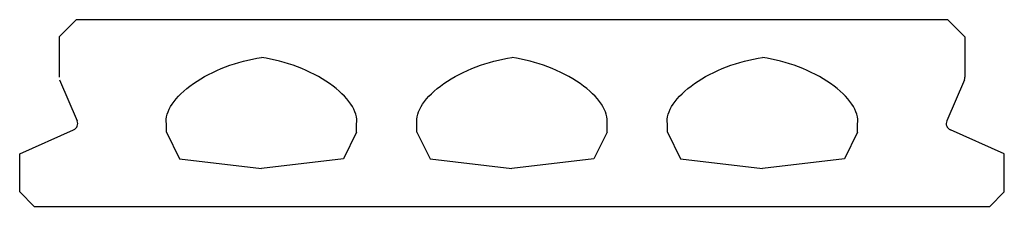
# Model space of a CAD drawing. Extents: x 282.7 to 332.7, y 103.1 to 112.6.
import ezdxf

# ---------------------------------------------------------------- set-up
doc = ezdxf.new("R2010")
doc.units = 0
doc.layers.add('1', color=7, linetype='CONTINUOUS')

msp = doc.modelspace()

# ---------------------------------------------------------------- linework, layer by layer
at = {"layer": '1'}
for p, q in [((285.546, 112.614), (284.665, 111.733)), ((285.546, 112.614), (329.785, 112.614)), ((329.785, 112.614), (330.665, 111.733)), ((284.665, 111.733), (284.665, 109.689)), ((330.665, 111.733), (330.665, 109.689)), ((284.694, 109.55), (285.587, 107.467)), ((330.637, 109.55), (329.744, 107.467)), ((282.665, 105.788), (285.406, 107.006)), ((290.116, 106.896), (290.116, 107.316)), ((299.773, 106.896), (299.773, 107.316)), ((299.773, 106.896), (299.773, 107.316)), ((302.837, 106.896), (302.837, 107.316)), ((312.494, 106.896), (312.494, 107.316)), ((312.494, 106.896), (312.494, 107.316)), ((315.558, 106.896), (315.558, 107.316)), ((315.558, 106.896), (315.558, 107.316)), ((325.215, 106.896), (325.215, 107.316)), ((332.665, 105.788), (329.925, 107.006)), ((290.116, 106.896), (290.785, 105.532)), ((299.773, 106.896), (299.104, 105.532)), ((302.837, 106.896), (303.506, 105.532)), ((312.494, 106.896), (311.825, 105.532)), ((315.558, 106.896), (316.227, 105.532)), ((325.215, 106.896), (324.546, 105.532)), ((282.665, 103.856), (282.665, 105.788)), ((282.665, 103.856), (282.665, 105.788)), ((290.785, 105.532), (294.944, 105.045)), ((299.104, 105.532), (294.944, 105.045)), ((303.506, 105.532), (307.665, 105.045)), ((311.825, 105.532), (307.665, 105.045)), ((316.227, 105.532), (320.386, 105.045)), ((324.546, 105.532), (320.386, 105.045)), ((332.665, 103.856), (332.665, 105.788)), ((332.665, 103.856), (332.665, 105.788)), ((332.665, 103.856), (332.665, 105.788)), ((332.665, 103.856), (332.665, 105.788)), ((332.665, 103.856), (332.665, 105.788)), ((332.665, 103.856), (332.665, 105.788)), ((283.407, 103.114), (282.665, 103.856)), ((331.924, 103.114), (332.665, 103.856)), ((283.407, 103.114), (331.924, 103.114))]:
    msp.add_line(p, q, dxfattribs=at)
for centre, start, end in [((330.313, 109.689), 336.8014, 0), ((285.262, 107.328), 293.9625, 23.1986), ((330.068, 107.328), 156.8014, 246.0375)]:
    msp.add_arc(centre, 0.353, start, end, dxfattribs=at)
at = {"layer": '1', "extrusion": (0, 0, -1)}
for centre in [(294.009, 108.489), (306.73, 108.489), (319.451, 108.489)]:
    msp.add_ellipse(centre, major_axis=(3.853, 1.335), ratio=0.471329, start_param=3.227947, end_param=5.116189, dxfattribs=at)
at = {"layer": '1'}
for centre in [(295.88, 108.489), (308.601, 108.489), (321.322, 108.489)]:
    msp.add_ellipse(centre, major_axis=(-3.853, 1.335), ratio=0.471329, start_param=3.227947, end_param=5.116189, dxfattribs=at)

doc.saveas('drawing.dxf')
